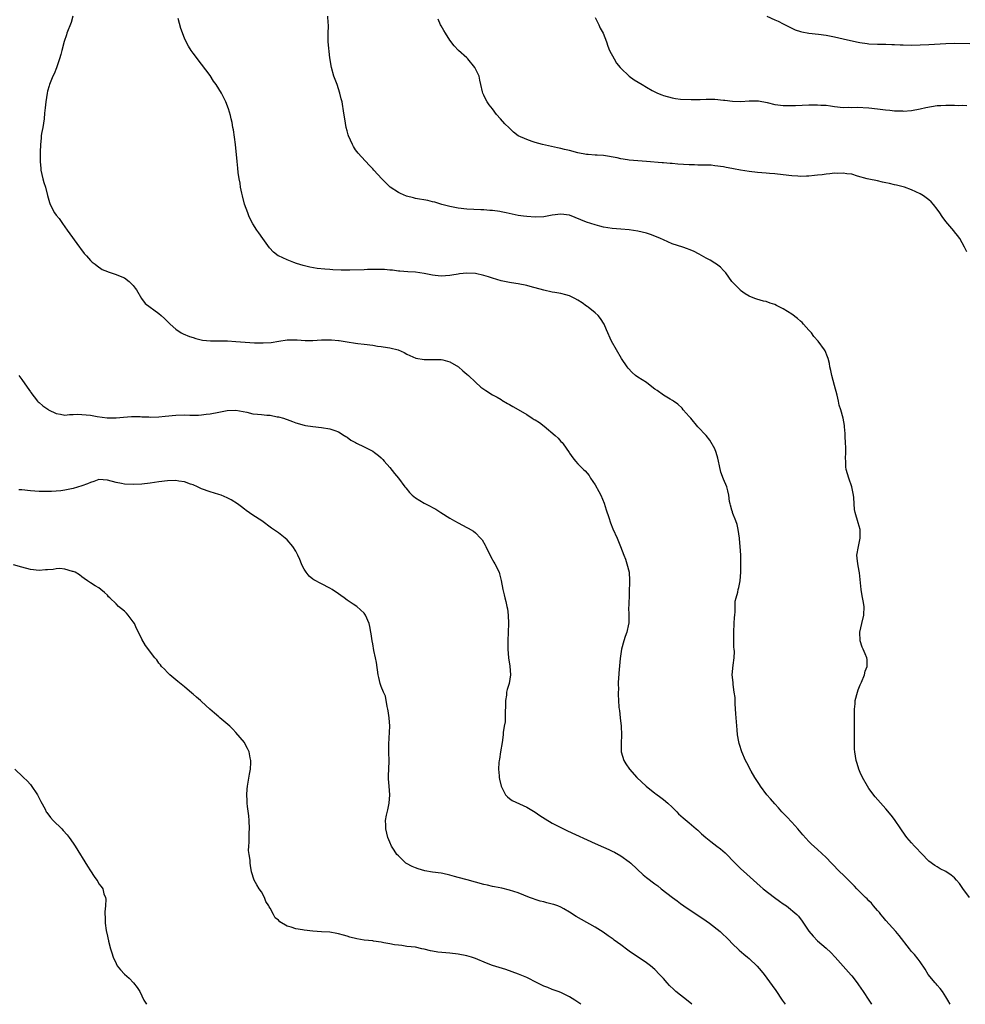
# Model space of a CAD drawing. Units: inches. Extents: x 2613000 to 2616000, y 1479000 to 1482000.
# Drawn here: x 2614820 to 2615042, y 1479000 to 1479230 of the extents above; entities that cross this region are included whole.
import ezdxf

# ---------------------------------------------------------------- set-up
doc = ezdxf.new("R2010")
doc.units = ezdxf.units.IN
doc.header["$MEASUREMENT"] = 0
doc.layers.add('LD26131479_10ft', color=254, linetype='Continuous')

msp = doc.modelspace()

# ---------------------------------------------------------------- linework, layer by layer
at = {"layer": 'LD26131479_10ft'}
for points, elevation in [([(2614832.92, 1479231), (2614832.51, 1479229.49), (2614831.52, 1479227), (2614831.38, 1479226.62), (2614830.89, 1479225.11), (2614830.36, 1479223), (2614830.06, 1479222.06), (2614829.79, 1479221), (2614829.08, 1479218.92), (2614828.51, 1479217.49), (2614828.26, 1479217), (2614827.44, 1479215), (2614827.33, 1479214.67), (2614827, 1479213.44), (2614826.9, 1479213), (2614826.59, 1479211), (2614826.45, 1479209.55), (2614826.29, 1479208.29), (2614826.16, 1479207), (2614826.03, 1479205.97), (2614825.87, 1479205), (2614825.6, 1479203.6), (2614825.52, 1479203), (2614825.51, 1479202.49), (2614825.31, 1479201), (2614825.24, 1479199.24), (2614825.25, 1479199), (2614825.24, 1479197), (2614825.39, 1479195.39), (2614825.4, 1479195), (2614825.87, 1479193), (2614826.12, 1479192.12), (2614826.51, 1479191), (2614827, 1479189.05), (2614827.43, 1479187.43), (2614827.58, 1479187), (2614828.63, 1479185), (2614829, 1479184.45), (2614829.68, 1479183.68), (2614830.52, 1479182.52), (2614831.57, 1479181), (2614834.49, 1479177), (2614834.7, 1479176.7), (2614835.55, 1479175.55), (2614836.06, 1479175), (2614837, 1479173.88), (2614837.45, 1479173.45), (2614838.09, 1479173), (2614838.6, 1479172.6), (2614839.79, 1479171.79), (2614841, 1479171.31), (2614841.19, 1479171.19), (2614843, 1479170.63), (2614843.61, 1479170.39), (2614845, 1479169.79), (2614846.04, 1479169), (2614847, 1479168.01), (2614847.44, 1479167.44), (2614847.75, 1479167), (2614848.98, 1479164.98), (2614849.84, 1479163.84), (2614853, 1479161.51), (2614853.57, 1479161), (2614854.29, 1479160.29), (2614855, 1479159.65), (2614855.32, 1479159.32), (2614855.65, 1479159), (2614857, 1479157.85), (2614858.21, 1479157), (2614858.73, 1479156.73), (2614860.15, 1479156.15), (2614861, 1479155.84), (2614861.63, 1479155.63), (2614863.23, 1479155.23), (2614865.06, 1479155.06), (2614869.08, 1479155.08), (2614871, 1479154.97), (2614873.2, 1479154.8), (2614875.34, 1479154.66), (2614877.39, 1479154.61), (2614879.26, 1479154.74), (2614881.05, 1479155.05), (2614883, 1479155.36), (2614885, 1479155.36), (2614885.32, 1479155.32), (2614887.19, 1479155.19), (2614889, 1479155.18), (2614891, 1479155.3), (2614893, 1479155.37), (2614893.36, 1479155.36), (2614895, 1479155.21), (2614895.18, 1479155.18), (2614897, 1479154.83), (2614899, 1479154.53), (2614899.5, 1479154.5), (2614901, 1479154.34), (2614903, 1479154.09), (2614904.1, 1479153.89), (2614905, 1479153.8), (2614906.48, 1479153.52), (2614907, 1479153.49), (2614908.99, 1479152.99), (2614910.36, 1479152.36), (2614911, 1479152), (2614911.66, 1479151.66), (2614913.06, 1479151.06), (2614915, 1479150.7), (2614918.76, 1479150.76), (2614919, 1479150.75), (2614919.37, 1479150.63), (2614921, 1479150.21), (2614923.08, 1479149), (2614924.05, 1479148.05), (2614925, 1479147.33), (2614925.37, 1479147), (2614927, 1479145.44), (2614928.3, 1479144.3), (2614929, 1479143.79), (2614929.47, 1479143.47), (2614931, 1479142.5), (2614932.1, 1479141.9), (2614933, 1479141.38), (2614933.22, 1479141.22), (2614934.48, 1479140.48), (2614935, 1479140.25), (2614935.74, 1479139.74), (2614937, 1479139.03), (2614939, 1479137.84), (2614940.3, 1479137), (2614940.74, 1479136.74), (2614941, 1479136.61), (2614941.97, 1479135.97), (2614943.13, 1479135.13), (2614945.67, 1479133), (2614946.35, 1479132.35), (2614947, 1479131.59), (2614947.3, 1479131.3), (2614947.55, 1479131), (2614948.91, 1479129), (2614949, 1479128.85), (2614949.78, 1479127.78), (2614950.41, 1479127), (2614951, 1479126.35), (2614952.31, 1479125), (2614952.67, 1479124.67), (2614953.6, 1479123.6), (2614953.96, 1479123), (2614955, 1479121.46), (2614955.88, 1479119.88), (2614956.33, 1479119), (2614957.13, 1479117.13), (2614957.59, 1479115.59), (2614958.21, 1479113.79), (2614958.57, 1479112.57), (2614959.13, 1479111.13), (2614960.12, 1479109), (2614960.96, 1479107), (2614961.7, 1479105), (2614962.07, 1479104.07), (2614962.45, 1479103), (2614962.94, 1479101), (2614963.04, 1479099.04), (2614962.85, 1479093.15), (2614962.82, 1479092.82), (2614962.86, 1479091), (2614962.86, 1479089), (2614962.84, 1479088.84), (2614962.44, 1479087), (2614962.01, 1479085.99), (2614961.75, 1479085), (2614961.17, 1479083), (2614960.83, 1479080.83), (2614960.58, 1479077.42), (2614960.51, 1479077), (2614960.44, 1479076.44), (2614960.4, 1479075), (2614960.44, 1479073.56), (2614960.41, 1479073), (2614960.42, 1479072.42), (2614960.47, 1479071), (2614960.56, 1479069.44), (2614960.6, 1479069), (2614960.67, 1479068.67), (2614960.85, 1479067), (2614961.1, 1479065), (2614961.16, 1479063), (2614961.06, 1479061), (2614961.11, 1479059.11), (2614961.12, 1479059), (2614961.74, 1479057), (2614962.21, 1479056.21), (2614963.01, 1479055), (2614964.78, 1479053), (2614966.92, 1479051), (2614969, 1479049.35), (2614969.19, 1479049.19), (2614970.34, 1479048.34), (2614971, 1479047.88), (2614972.03, 1479047), (2614973, 1479046.09), (2614973.53, 1479045.53), (2614974.09, 1479045), (2614974.53, 1479044.53), (2614975.55, 1479043.56), (2614977, 1479042.4), (2614978.64, 1479041), (2614979, 1479040.72), (2614979.89, 1479039.89), (2614980.89, 1479039), (2614982.06, 1479038.06), (2614983.44, 1479037), (2614984.34, 1479036.34), (2614985.42, 1479035.42), (2614987.76, 1479033), (2614989, 1479031.77), (2614990.46, 1479030.46), (2614992.02, 1479029), (2614993.59, 1479027.59), (2614994.31, 1479027), (2614996.97, 1479024.97), (2614998.12, 1479024.12), (2614999, 1479023.48), (2614999.71, 1479023), (2615002.17, 1479021), (2615002.57, 1479020.57), (2615003.44, 1479019.44), (2615005, 1479017.1), (2615005.95, 1479015.95), (2615007, 1479014.84), (2615009, 1479013.09), (2615010.14, 1479012.14), (2615011.11, 1479011), (2615013, 1479008.9), (2615014.83, 1479006.83), (2615015, 1479006.63), (2615016.26, 1479005), (2615016.55, 1479004.55), (2615017.64, 1479003), (2615018.97, 1479000.97), (2615019.64, 1479000)], 9590), ([(2615042.54, 1479025), (2615041, 1479027.1), (2615040.22, 1479028.22), (2615039.53, 1479029), (2615039, 1479029.57), (2615038.21, 1479030.21), (2615037, 1479031.08), (2615035.7, 1479031.7), (2615035, 1479032.12), (2615034.43, 1479032.43), (2615033, 1479033.49), (2615031.28, 1479035.28), (2615031, 1479035.55), (2615030.33, 1479036.33), (2615029.66, 1479037), (2615029, 1479037.73), (2615027.91, 1479039), (2615027.52, 1479039.52), (2615026.5, 1479041), (2615025, 1479043.23), (2615024.21, 1479044.21), (2615023, 1479045.68), (2615020.49, 1479048.49), (2615019, 1479050.48), (2615018.67, 1479051), (2615017.53, 1479053), (2615017, 1479054.21), (2615016.62, 1479055), (2615016.27, 1479056.27), (2615016.02, 1479057), (2615015.71, 1479059), (2615015.66, 1479059.66), (2615015.62, 1479061), (2615015.64, 1479065), (2615015.62, 1479067.62), (2615015.64, 1479069), (2615015.77, 1479070.23), (2615015.83, 1479071), (2615016.34, 1479073), (2615016.5, 1479073.5), (2615017, 1479074.7), (2615017.27, 1479075.27), (2615018.02, 1479077), (2615018.13, 1479077.87), (2615018.59, 1479079), (2615018.6, 1479080.6), (2615018.5, 1479081), (2615018.1, 1479081.9), (2615017.68, 1479083), (2615017.45, 1479083.45), (2615016.94, 1479085), (2615016.91, 1479087), (2615017.36, 1479089), (2615017.83, 1479091), (2615017.88, 1479093), (2615017.7, 1479094.3), (2615017.47, 1479095.47), (2615017.22, 1479097), (2615016.83, 1479100.83), (2615016.71, 1479101.29), (2615016.39, 1479103), (2615016.3, 1479104.3), (2615016.21, 1479105), (2615016.55, 1479107), (2615017, 1479109), (2615016.95, 1479111), (2615016.54, 1479112.54), (2615015.77, 1479115), (2615015.64, 1479115.64), (2615015.55, 1479117), (2615015.5, 1479118.5), (2615015.45, 1479119), (2615015.05, 1479121), (2615014.31, 1479123), (2615013.98, 1479123.98), (2615013.73, 1479125), (2615013.65, 1479125.65), (2615013.6, 1479127), (2615013.56, 1479127.56), (2615013.62, 1479129), (2615013.61, 1479130.39), (2615013.56, 1479131), (2615013.46, 1479133), (2615013.47, 1479133.47), (2615013.32, 1479135), (2615013.3, 1479135.3), (2615012.99, 1479136.99), (2615012.42, 1479139), (2615012.05, 1479140.05), (2615011.91, 1479141), (2615011.62, 1479142.38), (2615011, 1479144.69), (2615010.33, 1479147), (2615010.14, 1479148.14), (2615009.89, 1479149), (2615009.79, 1479149.79), (2615009.46, 1479151), (2615009.36, 1479151.36), (2615008.76, 1479152.76), (2615008.62, 1479153), (2615007.17, 1479155), (2615006.15, 1479156.15), (2615005.57, 1479157), (2615005.31, 1479157.31), (2615005, 1479157.61), (2615003.76, 1479159), (2615003.42, 1479159.42), (2615003, 1479159.73), (2615002.33, 1479160.33), (2615001, 1479161.32), (2614999, 1479162.58), (2614997.39, 1479163.39), (2614997, 1479163.57), (2614995.91, 1479163.91), (2614995, 1479164.27), (2614994.39, 1479164.39), (2614992.83, 1479164.83), (2614992.34, 1479165), (2614991, 1479165.56), (2614990.11, 1479166.11), (2614989, 1479166.9), (2614988.88, 1479167), (2614987, 1479168.99), (2614985.54, 1479171), (2614985.28, 1479171.28), (2614985, 1479171.52), (2614984.31, 1479172.31), (2614983.36, 1479173), (2614983, 1479173.22), (2614981.92, 1479173.92), (2614981, 1479174.41), (2614979.36, 1479175.36), (2614978.03, 1479176.03), (2614977, 1479176.48), (2614976.62, 1479176.62), (2614975.49, 1479177), (2614973, 1479177.8), (2614971, 1479178.67), (2614970.29, 1479179), (2614969.39, 1479179.39), (2614967.93, 1479179.93), (2614967, 1479180.24), (2614965, 1479180.74), (2614963, 1479181.08), (2614961, 1479181.24), (2614959, 1479181.38), (2614957, 1479181.68), (2614956.1, 1479181.9), (2614955, 1479182.19), (2614953, 1479182.82), (2614949, 1479184.44), (2614947, 1479184.74), (2614945, 1479184.48), (2614943, 1479184.12), (2614941, 1479184.02), (2614939, 1479184.13), (2614938.23, 1479184.23), (2614937, 1479184.42), (2614934.17, 1479185), (2614933, 1479185.26), (2614932.7, 1479185.3), (2614931, 1479185.58), (2614930.4, 1479185.6), (2614929, 1479185.73), (2614928.27, 1479185.73), (2614925, 1479185.9), (2614923, 1479186.11), (2614921, 1479186.51), (2614919.16, 1479187), (2614917.5, 1479187.5), (2614917, 1479187.63), (2614915.87, 1479187.87), (2614913, 1479188.41), (2614912.52, 1479188.52), (2614910.94, 1479188.94), (2614909.52, 1479189.52), (2614909, 1479189.76), (2614907.08, 1479191), (2614907, 1479191.07), (2614906.07, 1479192.07), (2614905.15, 1479193), (2614903.27, 1479195), (2614903, 1479195.34), (2614902.2, 1479196.2), (2614901.37, 1479197), (2614901.21, 1479197.21), (2614899.59, 1479199), (2614899, 1479199.74), (2614898.53, 1479200.53), (2614898.27, 1479201), (2614897.35, 1479203), (2614897.26, 1479203.26), (2614897, 1479204.18), (2614896.79, 1479205), (2614896.46, 1479207), (2614896.29, 1479208.29), (2614895.86, 1479211), (2614895.67, 1479211.67), (2614895.35, 1479213), (2614894.67, 1479215), (2614893.94, 1479217), (2614893.37, 1479219), (2614893, 1479221.23), (2614892.61, 1479225), (2614892.59, 1479225.41), (2614892.58, 1479227), (2614892.67, 1479228.67), (2614892.65, 1479229), (2614892.58, 1479229.42), (2614892.51, 1479231)], 9570), ([(2614995.16, 1479231), (2614997, 1479230.15), (2614997.82, 1479229.82), (2614999, 1479229.17), (2615001, 1479228.19), (2615001.81, 1479227.81), (2615003, 1479227.42), (2615003.3, 1479227.3), (2615005, 1479227), (2615007.21, 1479226.79), (2615009, 1479226.53), (2615011, 1479226.13), (2615013, 1479225.68), (2615016.11, 1479225), (2615016.86, 1479224.86), (2615018.59, 1479224.59), (2615019, 1479224.55), (2615021, 1479224.42), (2615022.44, 1479224.44), (2615023, 1479224.42), (2615024.41, 1479224.41), (2615025, 1479224.37), (2615026.32, 1479224.32), (2615027, 1479224.26), (2615029, 1479224.23), (2615031, 1479224.28), (2615033, 1479224.36), (2615037, 1479224.63), (2615039, 1479224.68), (2615042.58, 1479224.58)], 9540), ([(2615037.99, 1479000), (2615037.45, 1479001), (2615037, 1479001.76), (2615036.21, 1479003), (2615035.69, 1479003.69), (2615035, 1479004.46), (2615034.76, 1479004.76), (2615034.54, 1479005), (2615032.9, 1479007), (2615032.19, 1479008.19), (2615031, 1479009.9), (2615030.56, 1479010.56), (2615029.66, 1479011.66), (2615029, 1479012.38), (2615028.48, 1479013), (2615026.08, 1479016.08), (2615025.32, 1479017), (2615023, 1479019.56), (2615022.38, 1479020.38), (2615021.81, 1479021), (2615021.47, 1479021.47), (2615021, 1479021.96), (2615020.11, 1479023), (2615019.62, 1479023.62), (2615019, 1479024.18), (2615018.62, 1479024.62), (2615018.21, 1479025), (2615017, 1479026.22), (2615016.21, 1479027), (2615015.63, 1479027.63), (2615015, 1479028.24), (2615013.65, 1479029.65), (2615011.62, 1479031.62), (2615011, 1479032.26), (2615010.25, 1479033), (2615009, 1479034.31), (2615007, 1479036.21), (2615005.53, 1479037.53), (2615005, 1479038.05), (2615003.6, 1479039.6), (2615002.42, 1479041), (2615001, 1479042.58), (2614999.82, 1479043.82), (2614998.66, 1479045), (2614997.9, 1479045.9), (2614997, 1479046.85), (2614996.03, 1479048.03), (2614995.18, 1479049), (2614993.64, 1479051), (2614993.4, 1479051.4), (2614992.33, 1479053), (2614991.48, 1479054.52), (2614990.48, 1479056.48), (2614990.19, 1479057), (2614989.31, 1479059), (2614988.74, 1479060.74), (2614988.68, 1479061), (2614988.63, 1479061.37), (2614988.32, 1479063), (2614988.18, 1479064.18), (2614987.95, 1479067), (2614987.92, 1479067.92), (2614987.74, 1479070.26), (2614987.74, 1479071), (2614987.71, 1479071.71), (2614987.55, 1479073), (2614987.27, 1479074.73), (2614987.24, 1479075.24), (2614987.06, 1479077), (2614987.27, 1479079.27), (2614987.53, 1479081), (2614987.56, 1479082.44), (2614987.53, 1479083), (2614987.47, 1479083.47), (2614987.4, 1479085), (2614987.43, 1479086.57), (2614987.4, 1479087), (2614987.53, 1479089), (2614987.59, 1479090.41), (2614987.65, 1479091), (2614987.77, 1479091.77), (2614987.74, 1479094.26), (2614987.97, 1479095), (2614988.35, 1479096.35), (2614988.45, 1479097), (2614988.58, 1479097.42), (2614988.88, 1479099), (2614989.05, 1479101), (2614989.1, 1479103), (2614989.04, 1479105), (2614988.92, 1479107), (2614988.78, 1479108.78), (2614988.77, 1479109), (2614988.48, 1479111), (2614988.18, 1479112.18), (2614987.93, 1479113), (2614987.23, 1479114.77), (2614987.16, 1479115), (2614987.13, 1479115.13), (2614987, 1479115.54), (2614986.67, 1479116.67), (2614986.54, 1479117), (2614986.43, 1479117.57), (2614986.26, 1479119), (2614986.06, 1479120.06), (2614985.8, 1479121), (2614985, 1479122.75), (2614984.39, 1479124.39), (2614984.1, 1479125.9), (2614983.84, 1479127), (2614983.7, 1479127.7), (2614983.33, 1479129), (2614983, 1479129.84), (2614981.86, 1479131.86), (2614980.94, 1479132.94), (2614979, 1479134.98), (2614977.36, 1479137), (2614977, 1479137.39), (2614975.61, 1479139), (2614975.34, 1479139.34), (2614974.31, 1479140.31), (2614973.29, 1479141), (2614973.13, 1479141.13), (2614972.54, 1479141.46), (2614971, 1479142.39), (2614969.49, 1479143.49), (2614969, 1479143.83), (2614967.49, 1479145), (2614967, 1479145.35), (2614965, 1479146.62), (2614964.48, 1479147), (2614963.67, 1479147.67), (2614962.72, 1479148.72), (2614962.5, 1479149), (2614961.17, 1479151), (2614959.97, 1479153), (2614958.87, 1479155), (2614957.69, 1479157.69), (2614957.08, 1479159), (2614956.3, 1479160.3), (2614955.7, 1479161), (2614955, 1479161.64), (2614953.34, 1479163), (2614953.14, 1479163.14), (2614953, 1479163.22), (2614951.95, 1479163.95), (2614951, 1479164.58), (2614950.23, 1479165), (2614949, 1479165.58), (2614948.16, 1479165.84), (2614947, 1479166.13), (2614945.61, 1479166.39), (2614945, 1479166.47), (2614943, 1479166.93), (2614939.82, 1479167.82), (2614939, 1479168.02), (2614937, 1479168.41), (2614936.48, 1479168.48), (2614935, 1479168.74), (2614933, 1479169.14), (2614931, 1479169.72), (2614930.07, 1479170.07), (2614929, 1479170.39), (2614927, 1479170.87), (2614925, 1479170.93), (2614923.27, 1479170.73), (2614923, 1479170.68), (2614921.53, 1479170.47), (2614921, 1479170.36), (2614919, 1479170.23), (2614917.63, 1479170.37), (2614917, 1479170.46), (2614915, 1479170.87), (2614913, 1479171.14), (2614911.23, 1479171.23), (2614909.38, 1479171.38), (2614909, 1479171.42), (2614907.61, 1479171.61), (2614907, 1479171.65), (2614905.76, 1479171.76), (2614905, 1479171.77), (2614903.8, 1479171.8), (2614903, 1479171.76), (2614901.76, 1479171.76), (2614901, 1479171.71), (2614897.63, 1479171.63), (2614895.63, 1479171.63), (2614893.72, 1479171.72), (2614893, 1479171.77), (2614891.84, 1479171.84), (2614890.04, 1479172.04), (2614888.34, 1479172.34), (2614886.72, 1479172.72), (2614885.18, 1479173.18), (2614884.58, 1479173.42), (2614883, 1479174.01), (2614881, 1479174.93), (2614880.89, 1479175), (2614879.8, 1479175.8), (2614878.84, 1479176.84), (2614877.31, 1479179), (2614876.37, 1479180.37), (2614875.9, 1479181), (2614875, 1479182.47), (2614874.12, 1479184.12), (2614873.83, 1479185), (2614873.07, 1479187.07), (2614872.53, 1479189), (2614872.39, 1479189.61), (2614872.12, 1479191), (2614871.99, 1479191.99), (2614871.8, 1479193), (2614871.58, 1479194.42), (2614871.48, 1479195.48), (2614871.28, 1479197), (2614870.93, 1479201), (2614870.46, 1479204.46), (2614870.33, 1479205), (2614870.17, 1479206.17), (2614869.93, 1479207), (2614869.79, 1479207.79), (2614869.31, 1479209.31), (2614868.66, 1479211), (2614867.68, 1479213), (2614866.44, 1479215), (2614865.81, 1479215.81), (2614865, 1479217.09), (2614863, 1479219.8), (2614861, 1479222.38), (2614860.58, 1479223), (2614859.97, 1479223.97), (2614859.41, 1479225), (2614859, 1479225.87), (2614858.13, 1479228.13), (2614857.55, 1479230.45)], 9580), ([(2615041.87, 1479175.87), (2615041.34, 1479177), (2615040.28, 1479179), (2615039.74, 1479179.74), (2615039, 1479180.61), (2615038.84, 1479180.84), (2615037.91, 1479181.91), (2615036.99, 1479183), (2615036.15, 1479184.15), (2615035.62, 1479185), (2615035, 1479185.84), (2615034.09, 1479187), (2615033.56, 1479187.56), (2615033, 1479188.04), (2615031.76, 1479189), (2615031, 1479189.46), (2615029.95, 1479189.95), (2615029, 1479190.42), (2615027.37, 1479191), (2615027, 1479191.11), (2615025.47, 1479191.47), (2615025, 1479191.6), (2615023.84, 1479191.84), (2615023, 1479192.07), (2615022.2, 1479192.2), (2615021, 1479192.47), (2615019, 1479192.87), (2615018.61, 1479193), (2615016.38, 1479193.62), (2615015, 1479194.06), (2615013.83, 1479194.17), (2615013, 1479194.32), (2615011.76, 1479194.24), (2615011, 1479194.27), (2615009.88, 1479194.12), (2615009, 1479194.07), (2615008.07, 1479193.93), (2615007, 1479193.83), (2615006.26, 1479193.74), (2615005, 1479193.63), (2615004.4, 1479193.6), (2615003, 1479193.55), (2615002.43, 1479193.57), (2615001, 1479193.66), (2615000.27, 1479193.73), (2614997, 1479194.11), (2614995.79, 1479194.21), (2614995, 1479194.29), (2614993, 1479194.44), (2614991, 1479194.65), (2614989, 1479195), (2614987.33, 1479195.33), (2614987, 1479195.41), (2614985.64, 1479195.64), (2614985, 1479195.79), (2614983, 1479196.04), (2614982.13, 1479196.13), (2614981, 1479196.13), (2614980.2, 1479196.2), (2614979, 1479196.16), (2614978.22, 1479196.22), (2614977, 1479196.21), (2614974.38, 1479196.38), (2614973, 1479196.52), (2614972.53, 1479196.53), (2614971, 1479196.68), (2614970.68, 1479196.68), (2614967, 1479197.02), (2614963, 1479197.34), (2614962.58, 1479197.42), (2614961, 1479197.63), (2614960.16, 1479197.84), (2614957, 1479198.4), (2614955.52, 1479198.48), (2614955, 1479198.54), (2614953.36, 1479198.64), (2614953, 1479198.68), (2614951, 1479199.04), (2614949, 1479199.59), (2614947.85, 1479199.85), (2614947, 1479200.09), (2614946.23, 1479200.23), (2614942.68, 1479201), (2614941, 1479201.45), (2614940.28, 1479201.72), (2614939, 1479202.13), (2614937.04, 1479203.04), (2614935.91, 1479203.91), (2614934.87, 1479204.87), (2614933.86, 1479205.86), (2614932.9, 1479207), (2614931.98, 1479207.98), (2614931, 1479209.34), (2614930.27, 1479210.27), (2614929.75, 1479211), (2614929.48, 1479211.48), (2614929, 1479212.56), (2614928.76, 1479213), (2614928.71, 1479213.29), (2614928.31, 1479215), (2614928.05, 1479216.05), (2614927.87, 1479217), (2614926.91, 1479219), (2614925.27, 1479221), (2614925, 1479221.27), (2614923.1, 1479223), (2614922.04, 1479224.04), (2614921, 1479225.39), (2614920.04, 1479227), (2614919.66, 1479227.66), (2614919, 1479228.75), (2614918.86, 1479229), (2614918.3, 1479230.3)], 9560), ([(2614955, 1479230.69), (2614955.85, 1479229), (2614956.2, 1479228.2), (2614956.92, 1479227), (2614957.65, 1479225), (2614957.98, 1479223.98), (2614958.39, 1479223), (2614959.42, 1479221), (2614960.04, 1479220.04), (2614960.85, 1479219), (2614961, 1479218.83), (2614962.95, 1479217), (2614964.13, 1479216.13), (2614965.97, 1479215), (2614967, 1479214.4), (2614968.35, 1479213.65), (2614969, 1479213.3), (2614969.62, 1479213), (2614970.59, 1479212.59), (2614971, 1479212.43), (2614973, 1479211.88), (2614973.77, 1479211.77), (2614975, 1479211.58), (2614977.49, 1479211.49), (2614979, 1479211.54), (2614979.54, 1479211.54), (2614981, 1479211.61), (2614983, 1479211.59), (2614985, 1479211.37), (2614985.32, 1479211.32), (2614987.09, 1479211.09), (2614989.07, 1479211.07), (2614991, 1479211.21), (2614993, 1479211.21), (2614993.18, 1479211.18), (2614995.2, 1479210.8), (2614997, 1479210.37), (2614997.7, 1479210.3), (2614999, 1479210.11), (2615001, 1479210.08), (2615001.85, 1479210.15), (2615005, 1479210.3), (2615005.71, 1479210.29), (2615007, 1479210.3), (2615007.78, 1479210.22), (2615009, 1479210.16), (2615010.07, 1479210.07), (2615011, 1479209.89), (2615013, 1479209.68), (2615014.29, 1479209.71), (2615015, 1479209.67), (2615016.29, 1479209.71), (2615019, 1479209.58), (2615021, 1479209.36), (2615022.89, 1479209.11), (2615023.91, 1479209), (2615025, 1479208.9), (2615026.83, 1479208.83), (2615027, 1479208.82), (2615029, 1479208.93), (2615031, 1479209.3), (2615032.32, 1479209.68), (2615035, 1479210.13), (2615035.86, 1479210.14), (2615037, 1479210.22), (2615037.84, 1479210.16), (2615039, 1479210.2), (2615039.87, 1479210.13), (2615041, 1479210.19), (2615041.88, 1479210.12)], 9550), ([(2614820.24, 1479147), (2614821, 1479146.07), (2614822.25, 1479144.25), (2614823, 1479143.15), (2614823.09, 1479143), (2614824.67, 1479141), (2614824.83, 1479140.83), (2614825, 1479140.71), (2614825.9, 1479139.9), (2614827.09, 1479139.09), (2614827.24, 1479139), (2614829, 1479138.13), (2614830.03, 1479137.97), (2614831, 1479137.72), (2614832.14, 1479137.86), (2614833, 1479137.84), (2614834.08, 1479137.92), (2614835, 1479137.91), (2614837, 1479137.7), (2614838.6, 1479137.4), (2614840.91, 1479137.09), (2614843, 1479137.1), (2614844.71, 1479137.29), (2614846.58, 1479137.42), (2614847, 1479137.43), (2614848.61, 1479137.39), (2614849, 1479137.36), (2614850.69, 1479137.31), (2614851, 1479137.29), (2614853, 1479137.36), (2614854.48, 1479137.52), (2614857, 1479137.75), (2614859, 1479137.8), (2614860.25, 1479137.75), (2614862.24, 1479137.76), (2614863, 1479137.81), (2614864.08, 1479137.92), (2614865, 1479138.04), (2614867, 1479138.41), (2614869, 1479138.81), (2614871, 1479138.91), (2614873.59, 1479138.41), (2614875, 1479138.07), (2614876.04, 1479137.96), (2614877, 1479137.85), (2614878.27, 1479137.73), (2614879, 1479137.69), (2614880.63, 1479137.37), (2614881, 1479137.33), (2614882.13, 1479137), (2614882.78, 1479136.78), (2614883, 1479136.67), (2614884.25, 1479136.25), (2614885, 1479135.95), (2614887, 1479135.4), (2614887.32, 1479135.32), (2614889.04, 1479135.04), (2614891, 1479134.81), (2614893, 1479134.49), (2614894.14, 1479134.14), (2614895, 1479133.79), (2614896.32, 1479133), (2614896.71, 1479132.71), (2614897, 1479132.54), (2614897.9, 1479131.9), (2614899, 1479131.32), (2614899.2, 1479131.2), (2614901, 1479130.35), (2614903, 1479129.28), (2614903.43, 1479129), (2614904.33, 1479128.33), (2614905, 1479127.76), (2614905.38, 1479127.38), (2614905.72, 1479127), (2614907, 1479125.48), (2614908.09, 1479124.09), (2614909.01, 1479123.01), (2614910.54, 1479121), (2614910.73, 1479120.73), (2614911.63, 1479119.63), (2614912.26, 1479119), (2614913, 1479118.37), (2614915, 1479117.13), (2614916.46, 1479116.46), (2614917, 1479116.14), (2614917.78, 1479115.78), (2614918.93, 1479115), (2614921, 1479113.67), (2614922.13, 1479113), (2614923, 1479112.52), (2614924.03, 1479112.03), (2614925, 1479111.47), (2614925.32, 1479111.32), (2614926.57, 1479110.57), (2614927, 1479110.21), (2614928.22, 1479109), (2614928.58, 1479108.58), (2614929.3, 1479107.3), (2614929.44, 1479107), (2614930.62, 1479104.62), (2614931.34, 1479103.34), (2614931.56, 1479103), (2614932.54, 1479101), (2614932.65, 1479100.65), (2614933.06, 1479099.06), (2614933.42, 1479097), (2614933.74, 1479095.74), (2614933.89, 1479095), (2614934.13, 1479094.13), (2614934.39, 1479093), (2614934.48, 1479092.48), (2614934.67, 1479091), (2614934.73, 1479089), (2614934.67, 1479087), (2614934.57, 1479085), (2614934.57, 1479083), (2614934.76, 1479081), (2614935.07, 1479079.07), (2614935.2, 1479077), (2614934.88, 1479075), (2614934.42, 1479073.58), (2614934.31, 1479073), (2614934.27, 1479072.27), (2614934.05, 1479071), (2614934.08, 1479070.08), (2614934, 1479068), (2614934, 1479067), (2614933.96, 1479066.04), (2614933.77, 1479065), (2614933.54, 1479063.54), (2614933.48, 1479063), (2614933.24, 1479061.24), (2614932.87, 1479059), (2614932.66, 1479057.34), (2614932.58, 1479057), (2614932.51, 1479056.51), (2614932.44, 1479055), (2614932.56, 1479053.44), (2614932.58, 1479053), (2614932.64, 1479052.64), (2614933.02, 1479051), (2614934.08, 1479049), (2614934.5, 1479048.5), (2614935, 1479048.15), (2614935.62, 1479047.62), (2614939, 1479046.1), (2614941, 1479044.92), (2614942.1, 1479044.1), (2614943.32, 1479043.32), (2614945, 1479042.34), (2614947.62, 1479041), (2614948.56, 1479040.56), (2614955, 1479037.63), (2614957, 1479036.77), (2614958.18, 1479036.17), (2614959, 1479035.83), (2614959.53, 1479035.53), (2614961, 1479034.74), (2614963, 1479033.34), (2614963.39, 1479033), (2614966.26, 1479030.26), (2614967, 1479029.66), (2614969, 1479028.13), (2614969.66, 1479027.66), (2614970.48, 1479027), (2614973.07, 1479025), (2614974.19, 1479024.19), (2614975, 1479023.56), (2614975.77, 1479023), (2614977, 1479022.14), (2614979, 1479020.85), (2614981, 1479019.52), (2614981.75, 1479019), (2614984.26, 1479017), (2614986.35, 1479015), (2614987, 1479014.32), (2614988.68, 1479012.68), (2614989.74, 1479011.74), (2614990.62, 1479011), (2614991, 1479010.71), (2614992.91, 1479008.91), (2614993.83, 1479007.83), (2614994.49, 1479007), (2614996.41, 1479004.41), (2614997.25, 1479003.25), (2614998.77, 1479001), (2614999.46, 1479000)], 9600), ([(2614977.64, 1479000), (2614976.75, 1479000.75), (2614973.91, 1479003), (2614973.43, 1479003.43), (2614972.41, 1479004.41), (2614971.86, 1479005), (2614971, 1479006), (2614970.07, 1479007), (2614969, 1479008.1), (2614967.95, 1479009), (2614967, 1479009.72), (2614963, 1479012.39), (2614962.66, 1479012.66), (2614961, 1479013.91), (2614959.48, 1479015), (2614959.21, 1479015.21), (2614958.04, 1479016.04), (2614956.85, 1479016.85), (2614955, 1479018), (2614951.8, 1479019.8), (2614950.56, 1479020.56), (2614949, 1479021.57), (2614947.72, 1479022.28), (2614947, 1479022.7), (2614946.25, 1479023), (2614945.34, 1479023.34), (2614945, 1479023.44), (2614943.73, 1479023.73), (2614943, 1479023.94), (2614942.13, 1479024.13), (2614941, 1479024.5), (2614940.63, 1479024.63), (2614939.67, 1479025), (2614937, 1479026.08), (2614935, 1479026.72), (2614933.16, 1479027.16), (2614931.5, 1479027.5), (2614931, 1479027.57), (2614929.83, 1479027.83), (2614929, 1479028), (2614927, 1479028.52), (2614925.07, 1479029.07), (2614923, 1479029.62), (2614922.12, 1479029.88), (2614921, 1479030.19), (2614919.43, 1479030.57), (2614919, 1479030.65), (2614917, 1479030.92), (2614915.2, 1479031.2), (2614913.64, 1479031.64), (2614913, 1479031.87), (2614912.21, 1479032.21), (2614910.9, 1479032.9), (2614910.78, 1479033), (2614909, 1479034.67), (2614908.68, 1479035), (2614908, 1479036), (2614907.36, 1479037), (2614907, 1479037.87), (2614906.55, 1479039), (2614906.07, 1479041), (2614906.09, 1479041.91), (2614906.02, 1479043), (2614906.23, 1479044.23), (2614906.53, 1479045.47), (2614906.87, 1479047), (2614907.01, 1479049), (2614906.82, 1479051), (2614906.73, 1479052.73), (2614906.7, 1479053), (2614906.69, 1479053.31), (2614906.85, 1479056.85), (2614906.8, 1479059), (2614906.79, 1479060.79), (2614907.02, 1479065), (2614906.89, 1479067), (2614906.64, 1479068.64), (2614906.56, 1479069), (2614906.36, 1479069.64), (2614906, 1479072), (2614905.53, 1479073), (2614905, 1479074.26), (2614904.76, 1479075), (2614904.43, 1479076.43), (2614904.32, 1479077), (2614903.87, 1479079.87), (2614903.66, 1479081), (2614903.3, 1479082.7), (2614903, 1479084.28), (2614902.87, 1479085), (2614902.62, 1479086.62), (2614902.54, 1479087), (2614902.32, 1479088.32), (2614902.16, 1479089), (2614901.33, 1479091), (2614901, 1479091.42), (2614900.19, 1479092.19), (2614899.29, 1479093), (2614898.43, 1479093.57), (2614897, 1479094.46), (2614896.31, 1479095), (2614895.53, 1479095.53), (2614895, 1479095.94), (2614893.52, 1479097), (2614893, 1479097.31), (2614891, 1479098.31), (2614889.24, 1479099.24), (2614889, 1479099.41), (2614888.12, 1479100.12), (2614887.42, 1479101), (2614887, 1479101.69), (2614886.55, 1479102.55), (2614886.37, 1479103), (2614885.95, 1479103.95), (2614885.51, 1479105), (2614885, 1479105.92), (2614884.33, 1479107), (2614883, 1479108.6), (2614882.55, 1479109), (2614881, 1479110.23), (2614879.85, 1479111), (2614879.33, 1479111.33), (2614877.09, 1479113), (2614875, 1479114.37), (2614873.44, 1479115.44), (2614873, 1479115.76), (2614872.31, 1479116.31), (2614871.37, 1479117), (2614869.91, 1479117.91), (2614869, 1479118.36), (2614867.54, 1479119), (2614867, 1479119.2), (2614865, 1479119.81), (2614863, 1479120.51), (2614862.06, 1479121), (2614861, 1479121.43), (2614860.39, 1479121.61), (2614859, 1479122.15), (2614857.68, 1479122.32), (2614857, 1479122.45), (2614855, 1479122.39), (2614853, 1479122.13), (2614851, 1479121.84), (2614849, 1479121.63), (2614847, 1479121.55), (2614845, 1479121.61), (2614844.25, 1479121.75), (2614843, 1479121.96), (2614841, 1479122.53), (2614839, 1479122.65), (2614837.77, 1479122.23), (2614837, 1479122.02), (2614836.3, 1479121.7), (2614835, 1479121.17), (2614833, 1479120.55), (2614831, 1479120.19), (2614830.07, 1479120.07), (2614827.9, 1479119.9), (2614827, 1479119.88), (2614825, 1479119.88), (2614823, 1479120.04), (2614821, 1479120.24), (2614820.25, 1479120.25)], 9610), ([(2614951.69, 1479000), (2614951, 1479000.52), (2614950.28, 1479001), (2614949, 1479001.77), (2614947, 1479002.73), (2614946.33, 1479003), (2614945, 1479003.47), (2614943.92, 1479003.92), (2614943, 1479004.27), (2614941.47, 1479005), (2614939, 1479006.23), (2614937.06, 1479007.06), (2614935.61, 1479007.61), (2614934.1, 1479008.1), (2614932.58, 1479008.58), (2614931, 1479009.1), (2614929.62, 1479009.62), (2614927, 1479010.68), (2614926.08, 1479011), (2614925, 1479011.33), (2614923, 1479011.75), (2614921, 1479011.97), (2614918.22, 1479012.22), (2614917, 1479012.45), (2614916.5, 1479012.5), (2614915, 1479012.92), (2614914.51, 1479013), (2614913, 1479013.32), (2614911, 1479013.55), (2614909.78, 1479013.78), (2614909, 1479013.81), (2614908.1, 1479013.9), (2614907, 1479014.17), (2614905.61, 1479014.39), (2614905, 1479014.56), (2614903.22, 1479014.78), (2614903, 1479014.82), (2614901, 1479015.02), (2614899.29, 1479015.29), (2614897.69, 1479015.69), (2614897, 1479015.93), (2614896.15, 1479016.15), (2614895, 1479016.49), (2614894.58, 1479016.58), (2614893, 1479016.84), (2614891, 1479016.98), (2614889, 1479017.09), (2614887, 1479017.3), (2614886.61, 1479017.39), (2614885, 1479017.65), (2614883.95, 1479018.05), (2614883, 1479018.29), (2614881.29, 1479019.29), (2614881, 1479019.65), (2614880.19, 1479020.19), (2614879.8, 1479021), (2614879, 1479022.51), (2614878.78, 1479022.78), (2614878.73, 1479023), (2614878.05, 1479024.05), (2614877.7, 1479025), (2614877, 1479026.26), (2614876.45, 1479027), (2614875.93, 1479027.93), (2614875.27, 1479029), (2614874.68, 1479031), (2614874.44, 1479032.44), (2614874.37, 1479033), (2614874.32, 1479033.68), (2614874.1, 1479035), (2614873.99, 1479035.99), (2614874.02, 1479037), (2614874.11, 1479037.89), (2614874.11, 1479039), (2614874.15, 1479040.15), (2614874.21, 1479041), (2614874.16, 1479043), (2614874.04, 1479044.04), (2614873.74, 1479046.26), (2614873.66, 1479047), (2614873.66, 1479047.66), (2614873.59, 1479049), (2614873.69, 1479050.31), (2614873.76, 1479051), (2614874.2, 1479053.8), (2614874.4, 1479055), (2614874.52, 1479056.52), (2614874.53, 1479057), (2614874.38, 1479057.62), (2614874.12, 1479059), (2614873.77, 1479059.77), (2614873.12, 1479061), (2614873, 1479061.2), (2614871, 1479063.52), (2614870.29, 1479064.29), (2614869.59, 1479065), (2614867.26, 1479067), (2614867, 1479067.19), (2614866.04, 1479068.04), (2614864.96, 1479068.96), (2614863, 1479070.79), (2614862.75, 1479071), (2614861.79, 1479071.79), (2614861, 1479072.48), (2614860.7, 1479072.7), (2614859, 1479074.18), (2614857.45, 1479075.45), (2614855.61, 1479077), (2614855, 1479077.56), (2614854.32, 1479078.32), (2614853.61, 1479079), (2614853.37, 1479079.37), (2614853, 1479079.77), (2614852.5, 1479080.5), (2614852.08, 1479081), (2614849.86, 1479083.86), (2614849, 1479085.32), (2614848.22, 1479087), (2614847.82, 1479087.82), (2614847.28, 1479089), (2614847, 1479089.44), (2614845.85, 1479091), (2614845.45, 1479091.45), (2614845, 1479091.87), (2614843.6, 1479093), (2614843, 1479093.6), (2614841.52, 1479095), (2614841.27, 1479095.27), (2614841, 1479095.62), (2614840.29, 1479096.29), (2614839.45, 1479097), (2614839, 1479097.32), (2614838.15, 1479097.85), (2614837, 1479098.54), (2614836.35, 1479099), (2614835.54, 1479099.54), (2614835, 1479099.94), (2614834.42, 1479100.42), (2614833.44, 1479101), (2614833, 1479101.18), (2614832.8, 1479101.2), (2614831, 1479101.72), (2614829.87, 1479101.87), (2614829, 1479101.81), (2614828.33, 1479101.67), (2614827, 1479101.59), (2614826.47, 1479101.53), (2614825, 1479101.43), (2614823, 1479101.63), (2614821, 1479102.18), (2614819, 1479102.77)], 9620), ([(2614819.33, 1479055), (2614821.2, 1479053.2), (2614821.39, 1479053), (2614822.24, 1479052.24), (2614823, 1479051.35), (2614823.17, 1479051.17), (2614824.67, 1479049), (2614825.43, 1479047.43), (2614826.4, 1479045.6), (2614826.69, 1479045), (2614826.81, 1479044.81), (2614827.69, 1479043.69), (2614828.33, 1479043), (2614830.31, 1479041), (2614830.64, 1479040.64), (2614831.58, 1479039.58), (2614832.03, 1479039), (2614833, 1479037.64), (2614833.41, 1479037), (2614836.29, 1479032.29), (2614837, 1479031.17), (2614837.87, 1479029.87), (2614838.53, 1479029), (2614838.71, 1479028.71), (2614839, 1479028.2), (2614839.55, 1479027.55), (2614839.92, 1479027), (2614840.18, 1479025.82), (2614840.5, 1479025), (2614840.58, 1479024.58), (2614840.5, 1479023), (2614840.37, 1479021.63), (2614840.41, 1479021), (2614840.47, 1479020.47), (2614840.49, 1479019), (2614840.72, 1479017.28), (2614841, 1479015.9), (2614841.18, 1479015.18), (2614841.2, 1479015), (2614841.25, 1479014.75), (2614841.71, 1479013), (2614842.01, 1479012.01), (2614842.33, 1479011), (2614843, 1479009.51), (2614843.3, 1479009), (2614844.06, 1479008.06), (2614845, 1479007.06), (2614846.09, 1479006.09), (2614847.1, 1479005), (2614847.96, 1479003.96), (2614848.54, 1479003), (2614849.5, 1479001), (2614850.09, 1479000)], 9630)]:
    msp.add_lwpolyline(points, dxfattribs=dict(at, elevation=elevation))

doc.saveas('drawing.dxf')
